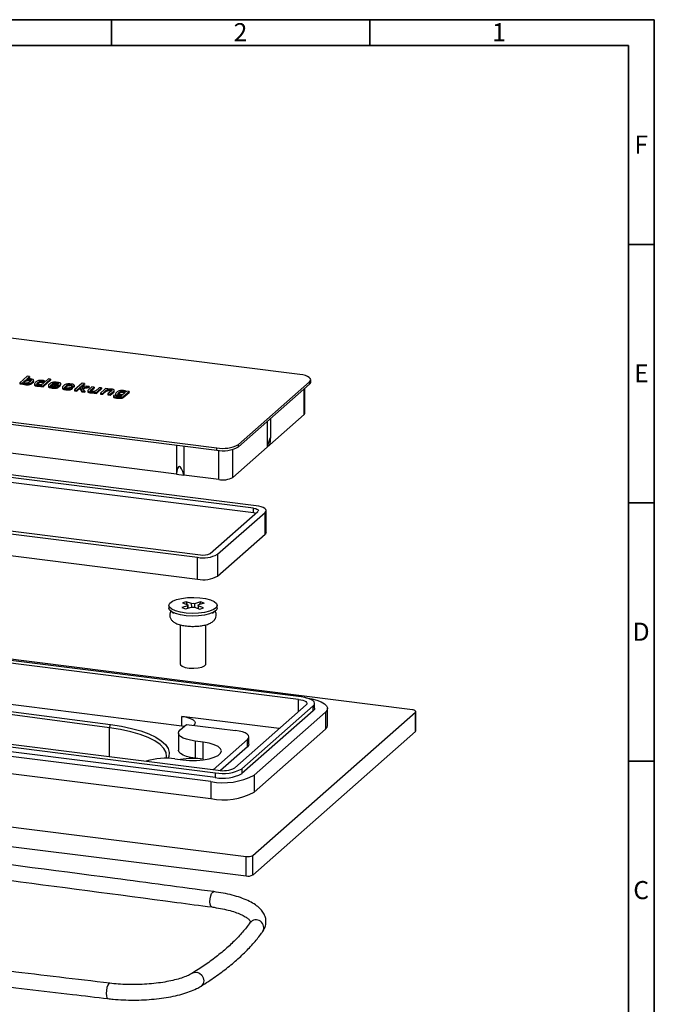
# Model space of a CAD drawing. Units: millimetres. Extents: x 5 to 415, y 5 to 292.
# Drawn here: x 292 to 415, y 101 to 292 of the extents above; entities that cross this region are included whole.
import ezdxf

# ---------------------------------------------------------------- set-up
doc = ezdxf.new("R2010")
doc.units = ezdxf.units.MM
doc.styles.add('SLDTEXTSTYLE0', font='TXT', dxfattribs={"width": 0.75})

msp = doc.modelspace()

# ---------------------------------------------------------------- linework, layer by layer
at = {"color": 7, "linetype": 'Continuous', "lineweight": 35}
for p, q in [((5, 292), (415, 292)), ((310, 287), (310, 292)), ((360, 287), (360, 292)), ((415, 292), (415, 5)), ((10, 287), (410, 287)), ((410, 287), (410, 10)), ((410, 248.5), (415, 248.5)), ((410, 198.5), (415, 198.5)), ((415, 148.5), (410, 148.5)), ((410, 148.5), (415, 148.5))]:
    msp.add_line(p, q, dxfattribs=at)
at = {"color": 7, "linetype": 'Continuous', "lineweight": 25}
for p, q in [((346.45, 223.35), (101.37, 254.23)), ((85.29, 240.04), (330.36, 209.16)), ((85.29, 239.57), (330.36, 208.69)), ((337.45, 197.49), (104.54, 226.84)), ((337.98, 197.96), (105.07, 227.3)), ((337.45, 196.55), (104.54, 225.89)), ((293.72, 223), (292.28, 221.72)), ((293.62, 222.46), (294.16, 222.94)), ((294.16, 222.94), (293.72, 223)), ((294.16, 222.94), (294.16, 222.75)), ((292.28, 221.72), (292.71, 221.67)), ((292.28, 221.72), (292.28, 221.53)), ((292.28, 221.53), (292.71, 221.48)), ((292.71, 221.67), (292.83, 221.77)), ((292.71, 221.67), (292.71, 221.48)), ((292.71, 221.48), (292.83, 221.58)), ((292.83, 221.77), (292.84, 221.77)), ((292.83, 221.77), (292.83, 221.58)), ((292.83, 221.58), (292.84, 221.58)), ((292.84, 221.77), (292.84, 221.58)), ((293.08, 221.77), (293.25, 221.96)), ((293.25, 222.14), (293.25, 222.14)), ((293.25, 222.14), (293.25, 221.96)), ((293.25, 222.14), (293.25, 221.96)), ((293.25, 221.96), (293.25, 221.96)), ((293.35, 221.57), (293.35, 221.38)), ((293.62, 222.28), (294.16, 222.75)), ((293.63, 222.46), (293.62, 222.46)), ((294.13, 222.39), (294.13, 222.2)), ((294.72, 221.9), (294.72, 221.71)), ((294.96, 222.03), (294.96, 222.27)), ((295.11, 221.55), (295.11, 221.31)), ((295.65, 221.45), (295.75, 221.58)), ((295.68, 221.28), (295.68, 221.09)), ((295.75, 221.77), (295.75, 221.58)), ((296.47, 221.31), (296.35, 221.21)), ((296.35, 221.21), (296.79, 221.15)), ((296.35, 221.21), (296.35, 221.02)), ((296.35, 221.02), (296.79, 220.97)), ((296.46, 221.31), (296.47, 221.31)), ((296.46, 221.31), (296.46, 221.3)), ((296.72, 222.06), (296.72, 221.87)), ((296.79, 221.15), (298.23, 222.43)), ((296.79, 220.97), (298.23, 222.24)), ((296.79, 221.15), (296.79, 220.97)), ((296.89, 221.69), (296.89, 221.69)), ((297.26, 222.01), (297.24, 222.01)), ((297.8, 222.48), (297.26, 222.01)), ((298.23, 222.43), (297.8, 222.48)), ((297.82, 221.22), (297.82, 220.98)), ((298.23, 222.43), (298.23, 222.24)), ((298.34, 221.1), (298.41, 221.21)), ((298.41, 221.4), (299.93, 221.21)), ((298.41, 221.4), (298.41, 221.21)), ((298.41, 221.21), (299.24, 221.11)), ((299.62, 221.37), (298.54, 221.51)), ((299.78, 221.08), (299.31, 221.14)), ((299.39, 221.73), (299.39, 221.54)), ((299.78, 221.08), (299.78, 220.89)), ((299.78, 221.04), (299.93, 221.02)), ((299.93, 221.21), (300.02, 221.28)), ((299.93, 221.21), (299.93, 221.02)), ((299.93, 221.02), (300.02, 221.1)), ((300.02, 221.1), (300.19, 221.38)), ((300.02, 221.28), (300.02, 221.1)), ((300.22, 221.35), (300.22, 221.59)), ((301.22, 221.16), (301.22, 220.97)), ((302.14, 221.38), (302.14, 221.19)), ((302.29, 221.15), (302.72, 221.09)), ((302.29, 221.15), (302.29, 220.96)), ((302.72, 221.09), (302.72, 220.9)), ((302.83, 221.04), (302.83, 221.27)), ((304.33, 221.66), (302.88, 220.39)), ((303.88, 220.83), (304.76, 221.61)), ((305.14, 221.11), (303.9, 220.83)), ((304.16, 220.89), (304.76, 221.42)), ((304.76, 221.61), (304.33, 221.66)), ((304.35, 220.78), (305.67, 221.04)), ((304.76, 221.61), (304.76, 221.42)), ((305.67, 221.04), (305.14, 221.11)), ((305.67, 221.04), (305.67, 220.85)), ((334.55, 209.79), (348.34, 221.95)), ((334.55, 209.32), (348.34, 221.48)), ((348.34, 221.48), (348.34, 221.95)), ((348.55, 221.86), (348.55, 222.34)), ((298.52, 220.92), (298.52, 220.73)), ((300.52, 220.88), (300.52, 220.64)), ((301.05, 220.77), (301.22, 220.97)), ((301.21, 220.58), (301.21, 220.39)), ((302.42, 220.78), (301.98, 220.83)), ((302.29, 220.96), (302.72, 220.9)), ((302.42, 220.78), (302.42, 220.59)), ((302.88, 220.39), (303.32, 220.33)), ((302.88, 220.39), (302.88, 220.2)), ((302.88, 220.2), (303.32, 220.14)), ((303.32, 220.33), (303.88, 220.83)), ((303.32, 220.14), (303.88, 220.64)), ((303.32, 220.33), (303.32, 220.14)), ((303.9, 220.83), (303.88, 220.83)), ((303.88, 220.83), (303.89, 220.82)), ((303.88, 220.83), (303.88, 220.64)), ((303.88, 220.64), (303.89, 220.64)), ((303.89, 220.82), (304.28, 220.21)), ((303.89, 220.82), (303.89, 220.64)), ((303.89, 220.64), (304.28, 220.02)), ((304.28, 220.21), (304.83, 220.14)), ((304.28, 220.21), (304.28, 220.02)), ((304.28, 220.02), (304.83, 219.95)), ((304.83, 220.14), (304.35, 220.78)), ((304.48, 220.61), (305.67, 220.85)), ((304.83, 220.14), (304.83, 219.95)), ((305.41, 220.22), (305.41, 219.98)), ((306.24, 220.97), (305.48, 220.3)), ((305.94, 219.98), (305.94, 219.79)), ((305.98, 220.31), (306.67, 220.92)), ((305.98, 220.12), (306.67, 220.73)), ((305.98, 220.31), (305.98, 220.12)), ((306.67, 220.92), (306.24, 220.97)), ((306.79, 220.02), (306.66, 219.91)), ((306.66, 219.91), (307.12, 219.85)), ((306.66, 219.91), (306.66, 219.72)), ((306.66, 219.72), (307.12, 219.66)), ((306.67, 220.92), (306.67, 220.73)), ((306.77, 220.02), (306.79, 220.02)), ((306.77, 220.02), (306.77, 220.01)), ((307.66, 220.79), (307, 220.21)), ((307.12, 219.85), (307.12, 219.66)), ((307.31, 220.04), (308.1, 220.74)), ((307.31, 219.85), (308.1, 220.55)), ((307.31, 220.04), (307.31, 219.85)), ((308.1, 220.74), (307.66, 220.79)), ((308.68, 220.46), (307.89, 219.76)), ((307.89, 219.76), (308.32, 219.7)), ((307.89, 219.76), (307.89, 219.57)), ((307.89, 219.57), (308.32, 219.51)), ((308.1, 220.74), (308.1, 220.55)), ((308.32, 219.7), (308.92, 220.23)), ((308.32, 219.51), (308.92, 220.04)), ((308.32, 219.7), (308.32, 219.51)), ((309.32, 220.58), (308.86, 220.64)), ((308.92, 220.23), (308.92, 220.04)), ((309.2, 220.47), (309.32, 220.58)), ((309.22, 220.47), (309.2, 220.47)), ((310.01, 220.19), (309.31, 219.58)), ((309.31, 219.58), (309.75, 219.52)), ((309.31, 219.58), (309.31, 219.39)), ((309.31, 219.39), (309.75, 219.33)), ((309.32, 220.58), (309.32, 220.49)), ((309.75, 220.42), (309.75, 220.23)), ((309.75, 219.52), (310.44, 220.14)), ((309.75, 219.33), (310.44, 219.95)), ((309.75, 219.52), (309.75, 219.33)), ((310.4, 219.23), (310.4, 218.99)), ((310.44, 220.14), (310.44, 219.95)), ((310.96, 219.25), (310.47, 219.32)), ((310.56, 220.09), (310.56, 220.33)), ((310.8, 219.59), (310.8, 219.36)), ((310.96, 219.25), (310.96, 219.15)), ((311.32, 219.49), (311.45, 219.65)), ((311.35, 219.32), (311.35, 219.13)), ((311.45, 219.84), (311.45, 219.65)), ((312.08, 219.35), (311.88, 219.17)), ((312.06, 219.35), (312.08, 219.35)), ((312.06, 219.35), (312.06, 219.33)), ((312.29, 219.1), (313.4, 220.07)), ((312.29, 218.91), (313.4, 219.88)), ((312.34, 220.09), (312.34, 219.91)), ((312.48, 219.69), (312.48, 219.69)), ((312.85, 220.02), (312.84, 220.02)), ((312.96, 220.12), (312.85, 220.02)), ((313.4, 220.07), (312.96, 220.12)), ((313.4, 220.07), (313.4, 219.88)), ((347.4, 215.83), (347.4, 220.65)), ((93.75, 217.33), (326.67, 187.98)), ((94.28, 217.79), (327.2, 188.45)), ((322.59, 204.05), (208.93, 218.37)), ((311.01, 218.97), (311.01, 218.78)), ((312.29, 219.1), (312.29, 218.91)), ((347.27, 215.58), (340.64, 209.74)), ((340.11, 214.22), (340.11, 209.27)), ((340.8, 211.02), (340.8, 214.83)), ((93.75, 213.08), (326.67, 183.74)), ((322.59, 209.67), (322.59, 204.05)), ((334.55, 209.32), (334.55, 209.79)), ((340.64, 209.74), (340.11, 209.27)), ((323.99, 209.49), (323.99, 203.87)), ((330.36, 208.69), (330.36, 209.16)), ((340.11, 209.27), (333.48, 203.42)), ((322.59, 204.05), (323.99, 203.87)), ((330.77, 203.02), (323.99, 203.87)), ((329.13, 188.74), (338.33, 196.85)), ((330.54, 188.56), (339.73, 196.67)), ((337.45, 196.55), (337.45, 197.49)), ((339.73, 192.43), (339.73, 196.67)), ((339.92, 192.78), (339.92, 197.02)), ((368.21, 158.46), (88.99, 193.64)), ((330.54, 184.32), (339.73, 192.43)), ((346.19, 160.48), (101.11, 191.36)), ((346.72, 160.95), (101.64, 191.83)), ((326.67, 183.74), (326.67, 187.98)), ((330.54, 188.56), (330.54, 184.32)), ((323.6, 155.32), (123.7, 180.5)), ((324.47, 179.38), (323.72, 179.14)), ((323.72, 179.14), (324.77, 178.77)), ((325.51, 179.01), (324.47, 179.38)), ((324.47, 179.38), (324.65, 178.81)), ((327.21, 179.35), (326.1, 179)), ((327.91, 179.1), (326.81, 178.75)), ((327.21, 179.35), (327.03, 178.82)), ((327.91, 179.1), (327.21, 179.35)), ((85.55, 177.64), (330.63, 146.77)), ((321.13, 178.66), (321.13, 178.15)), ((321.43, 177.6), (322, 177.1)), ((324.75, 178.58), (323.64, 178.23)), ((323.64, 178.23), (324.35, 177.98)), ((324.35, 177.98), (325.46, 178.33)), ((324.78, 178.11), (324.75, 178.58)), ((324.77, 178.77), (324.8, 178.12)), ((324.79, 178.39), (324.87, 178.14)), ((325.55, 178.32), (325.51, 179.01)), ((326.04, 178.32), (327.09, 177.95)), ((326.1, 179), (326.06, 178.31)), ((326.79, 178.56), (326.76, 178.07)), ((327.84, 178.19), (326.79, 178.56)), ((326.8, 178.56), (326.81, 178.75)), ((327.09, 177.95), (327.84, 178.19)), ((329.56, 177.1), (330.13, 177.6)), ((330.43, 178.15), (330.43, 178.66)), ((329.21, 144.58), (84.14, 175.45)), ((85.02, 177.17), (330.1, 146.3)), ((330.1, 145.35), (85.02, 176.23)), ((323.28, 174.92), (323.28, 167.35)), ((328.28, 167.35), (328.28, 174.92)), ((84.14, 172.15), (329.21, 141.28)), ((56.81, 165.26), (336.03, 130.08)), ((56.81, 161.49), (336.03, 126.31)), ((333.85, 147.25), (347.64, 159.41)), ((335.25, 147.07), (349.04, 159.23)), ((349.04, 158.29), (335.25, 146.13)), ((349.04, 158.29), (349.04, 159.23)), ((349.3, 158.76), (349.3, 159.71)), ((351.8, 155.46), (351.8, 158.76)), ((368.85, 154.37), (368.85, 158.14)), ((342.44, 154.83), (323.6, 157.2)), ((323.6, 155.32), (323.6, 157.2)), ((337.32, 130.28), (368.79, 158.03)), ((351.38, 158), (337.59, 145.84)), ((351.38, 158), (351.38, 154.7)), ((368.79, 154.26), (368.79, 158.03)), ((309.64, 155), (309.83, 155.63)), ((323.27, 154.56), (324.51, 155.65)), ((324.05, 155.25), (323.6, 155.32)), ((324.51, 155.65), (334, 154.45)), ((325.91, 155.47), (325.92, 155.48)), ((337.59, 142.54), (351.38, 154.7)), ((322.95, 153.97), (322.95, 150.67)), ((336.33, 152.74), (329.69, 146.88)), ((336.33, 151.32), (336.33, 152.74)), ((336.59, 151.79), (336.59, 153.21)), ((337.32, 126.5), (368.79, 154.26)), ((327.72, 152.22), (326.18, 152.41)), ((326.18, 152.41), (326.18, 149.11)), ((327.72, 148.92), (327.72, 152.22)), ((336.33, 151.32), (331.11, 146.72)), ((322.29, 148.98), (323.83, 148.79)), ((327.72, 148.92), (326.18, 149.11)), ((335.25, 147.07), (335.25, 146.13)), ((330.1, 145.35), (330.1, 146.3)), ((337.59, 145.84), (337.59, 142.54)), ((329.21, 144.58), (329.21, 141.28)), ((336.03, 126.31), (336.03, 130.08)), ((337.32, 126.5), (337.32, 130.28))]:
    msp.add_line(p, q, dxfattribs=at)
at = {"color": 8, "linetype": 'Continuous', "lineweight": 25}
for p, q in [((347.27, 215.58), (347.27, 220.53)), ((330.77, 203.02), (330.77, 208.65)), ((333.48, 203.42), (333.48, 208.84)), ((346.19, 158.13), (346.19, 160.48)), ((309.64, 149.41), (309.64, 155))]:
    msp.add_line(p, q, dxfattribs=at)
at = {"color": 7, "linetype": 'Continuous', "lineweight": 25, "flags": 128}
for points in [[(348.34, 221.95), (348.51, 222.16), (348.55, 222.37), (348.47, 222.58), (348.26, 222.78), (347.95, 222.97), (347.53, 223.13), (347.02, 223.25), (346.45, 223.35)], [(348.34, 221.48), (348.51, 221.69), (348.55, 221.86)], [(347.4, 215.83), (347.37, 215.72), (347.27, 215.58)], [(337.45, 197.49), (337.72, 197.45), (337.95, 197.39), (338.14, 197.31), (338.29, 197.23), (338.38, 197.14), (338.42, 197.04), (338.4, 196.94), (338.33, 196.85)], [(337.89, 196.46), (337.72, 196.5), (337.45, 196.55)], [(339.73, 196.67), (339.88, 196.86), (339.92, 197.05), (339.85, 197.25), (339.66, 197.43), (339.36, 197.6), (338.98, 197.75), (338.51, 197.87), (337.98, 197.96)], [(339.92, 192.78), (339.88, 192.62), (339.73, 192.43)], [(328.97, 177.54), (327.99, 177.3), (326.85, 177.16), (325.65, 177.11), (324.45, 177.18), (323.34, 177.34), (322.4, 177.6), (321.69, 177.93), (321.25, 178.31), (321.13, 178.71), (321.32, 179.11), (321.82, 179.48), (322.59, 179.79), (323.57, 180.03), (324.7, 180.17), (325.91, 180.21), (327.11, 180.15), (328.22, 179.98), (329.16, 179.73), (329.87, 179.4), (330.3, 179.02), (330.43, 178.62), (330.23, 178.22), (329.74, 177.85), (328.97, 177.54)], [(134.63, 177.7), (156.65, 175.04), (178.63, 172.36), (200.59, 169.64), (222.5, 166.9), (244.39, 164.13), (266.23, 161.32), (288.05, 158.49), (309.83, 155.63)], [(328.97, 177.02), (327.99, 176.78), (326.85, 176.64), (325.65, 176.6), (324.45, 176.66), (323.34, 176.83), (322.4, 177.08), (321.69, 177.41), (321.25, 177.79), (321.13, 178.15)], [(330.43, 178.15), (330.43, 178.1), (330.23, 177.7), (329.74, 177.33), (328.97, 177.02)], [(309.64, 155), (287.87, 157.86), (266.05, 160.7), (244.21, 163.5), (222.33, 166.27), (200.41, 169.02), (178.46, 171.73), (156.48, 174.42), (134.47, 177.07)], [(323.28, 167.35), (323.35, 167.16), (323.69, 166.89), (324.29, 166.68), (325.06, 166.55), (325.93, 166.52), (326.77, 166.59), (327.5, 166.74)], [(327.5, 166.74), (328.01, 166.98), (328.26, 167.25), (328.28, 167.35)], [(346.19, 160.48), (346.62, 160.41), (347.01, 160.31), (347.34, 160.19), (347.58, 160.05), (347.74, 159.89), (347.8, 159.73), (347.77, 159.57), (347.64, 159.41)], [(349.04, 159.23), (349.25, 159.49), (349.3, 159.75), (349.2, 160.01), (348.95, 160.25), (348.56, 160.48), (348.04, 160.68), (347.42, 160.84), (346.72, 160.95)], [(347.6, 160.79), (348.74, 160.6), (349.75, 160.34), (350.59, 160.02), (351.23, 159.65), (351.63, 159.25), (351.8, 158.83), (351.71, 158.41), (351.38, 158)], [(349.3, 158.76), (349.25, 158.54), (349.04, 158.29)], [(368.79, 158.03), (368.84, 158.09), (368.85, 158.16), (368.83, 158.22), (368.76, 158.28), (368.67, 158.34), (368.54, 158.39), (368.38, 158.43), (368.21, 158.46)], [(323.6, 157.2), (324.3, 157.09), (324.92, 156.93), (325.44, 156.73), (325.83, 156.5), (326.08, 156.26), (326.18, 156), (326.13, 155.74), (325.92, 155.48)], [(320.63, 149.09), (320.68, 149.44), (320.58, 150.23), (320.16, 151), (319.43, 151.75), (318.4, 152.46), (317.09, 153.12), (315.54, 153.71), (313.75, 154.23), (311.78, 154.66), (309.64, 155)], [(309.83, 155.63), (311.93, 155.29), (313.89, 154.87), (315.67, 154.37), (317.24, 153.8), (318.58, 153.16), (319.65, 152.47), (320.46, 151.74), (320.97, 150.98), (321.18, 150.21), (321.09, 149.44), (320.95, 149.08)], [(326.18, 152.41), (325.3, 152.56), (324.52, 152.76), (323.88, 153), (323.39, 153.28), (323.08, 153.59), (322.95, 153.92), (323.02, 154.24), (323.27, 154.56)], [(336.33, 152.74), (336.53, 152.99), (336.59, 153.25), (336.49, 153.51), (336.23, 153.76), (335.84, 153.98), (335.33, 154.18), (334.71, 154.34), (334, 154.45)], [(351.38, 154.7), (351.71, 155.11), (351.8, 155.46)], [(368.79, 154.26), (368.84, 154.32), (368.85, 154.37)], [(326.18, 149.11), (325.3, 149.26), (324.52, 149.46), (323.88, 149.7), (323.39, 149.98), (323.08, 150.29), (322.95, 150.62), (322.95, 150.67)], [(323.83, 148.79), (325.12, 148.68), (326.45, 148.68), (327.74, 148.79), (328.91, 148.99), (329.9, 149.29), (330.65, 149.65), (331.12, 150.07), (331.28, 150.5), (331.12, 150.94), (330.65, 151.36), (329.89, 151.72), (328.9, 152.01), (327.72, 152.22)], [(336.59, 151.79), (336.53, 151.57), (336.33, 151.32)]]:
    msp.add_lwpolyline(points, dxfattribs=at)
at = {"color": 8, "linetype": 'Continuous', "lineweight": 25, "flags": 128}
for points in [[(329.04, 121.33), (329.08, 121.91), (329.2, 122.47), (329.38, 122.92), (329.59, 123.21), (329.79, 123.28)], [(329.39, 120.31), (329.38, 120.31), (329.2, 120.47), (329.08, 120.83), (329.04, 121.33)], [(325.74, 107.54), (326.03, 107.66), (326.53, 107.68), (327.04, 107.48), (327.47, 107.1), (327.75, 106.59), (327.86, 106.03), (327.75, 105.5), (327.47, 105.1), (327.33, 104.99)], [(309.67, 105.56), (309.49, 105.48), (309.3, 105.19), (309.14, 104.73), (309.03, 104.17), (308.99, 103.6), (309.03, 103.09), (309.14, 102.73), (309.3, 102.58), (309.32, 102.58)]]:
    msp.add_lwpolyline(points, dxfattribs=at)
at = {"color": 7, "linetype": 'Continuous', "lineweight": 25}
for centre, radius, start, end in [((331.56, 215.45), 6.4, 259.2261, 297.8883), ((331.56, 214.98), 6.4, 259.2261, 297.8883), ((331.54, 207.08), 4.13, 259.2261, 297.8883), ((327.75, 191.35), 2.95, 259.2261, 297.8883), ((327.77, 193.78), 5.91, 259.2261, 297.8883), ((327.77, 189.54), 5.91, 259.2261, 297.8883), ((324.86, 178.67), 0.14, 130.3464, 219.8229), ((325.78, 181.43), 3.12, 264.048, 274.8571), ((325.78, 175.89), 3.12, 84.048, 94.8571), ((326.7, 178.66), 0.14, 310.3464, 39.8229), ((320.54, 136.66), 12.44, 81.8914, 107.738), ((325.78, 133.4), 15.64, 82.8773, 98.9439), ((331.57, 154.03), 7.88, 259.2261, 297.8883), ((331.55, 151.6), 4.92, 259.2261, 297.8883), ((331.61, 157.15), 12.8, 259.2261, 297.8883), ((331.57, 153.09), 7.88, 259.2261, 297.8883), ((331.61, 153.85), 12.8, 259.2261, 297.8883), ((336.4, 132.02), 1.97, 259.2261, 297.8883), ((336.4, 128.25), 1.97, 259.2261, 297.8883)]:
    msp.add_arc(centre, radius, start, end, dxfattribs=at)
at = {"color": 8, "linetype": 'Continuous', "lineweight": 25}
msp.add_arc((337.97, 116.32), 1.5, 328.1799, 141.2498, dxfattribs=at)
at = {"color": 7, "linetype": 'Continuous', "lineweight": 25}
for centre, major_axis, ratio, start_param, end_param in [((339.9, 207.44), (0.87, 3.73), 0.064586, 5.391693, 7.355224), ((323.46, 201.99), (-0.36, 3.55), 0.232169, 5.24778, 7.21131)]:
    msp.add_ellipse(centre, major_axis=major_axis, ratio=ratio, start_param=start_param, end_param=end_param, dxfattribs=at)
for points, knots in [([(292.84, 221.77), (292.86, 221.74), (292.9, 221.69), (293.06, 221.62), (293.24, 221.59), (293.35, 221.57)], [0, 0, 0, 0, 0.280687, 0.560995, 1, 1, 1, 1]), ([(292.84, 221.58), (292.86, 221.55), (292.9, 221.5), (293.06, 221.43), (293.24, 221.4), (293.35, 221.38)], [0, 0, 0, 0, 0.280687, 0.560995, 1, 1, 1, 1]), ([(293.33, 221.7), (293.28, 221.71), (293.17, 221.73), (293.05, 221.78), (293, 221.84), (293.05, 221.97), (293.16, 222.07), (293.25, 222.14)], [0, 0, 0, 0, 0.125094, 0.249786, 0.374371, 0.499498, 1, 1, 1, 1]), ([(293.25, 222.14), (293.34, 222.21), (293.44, 222.3), (293.66, 222.37), (293.86, 222.41), (294.03, 222.39), (294.13, 222.39)], [0, 0, 0, 0, 0.500705, 0.626078, 0.751221, 1, 1, 1, 1]), ([(293.25, 221.96), (293.34, 222.02), (293.44, 222.11), (293.66, 222.19), (293.86, 222.22), (294.03, 222.21), (294.13, 222.2)], [0, 0, 0, 0, 0.500705, 0.626078, 0.751221, 1, 1, 1, 1]), ([(294.28, 221.95), (294.2, 221.88), (294.09, 221.79), (293.85, 221.7), (293.62, 221.68), (293.45, 221.69), (293.33, 221.7)], [0, 0, 0, 0, 0.500663, 0.625824, 0.750847, 1, 1, 1, 1]), ([(293.35, 221.57), (293.43, 221.56), (293.58, 221.54), (293.83, 221.54), (294.06, 221.57), (294.44, 221.67), (294.6, 221.8), (294.72, 221.9)], [0, 0, 0, 0, 0.12518, 0.250217, 0.375395, 0.500404, 1, 1, 1, 1]), ([(293.35, 221.38), (293.43, 221.37), (293.58, 221.35), (293.83, 221.35), (294.06, 221.38), (294.44, 221.48), (294.6, 221.61), (294.72, 221.71)], [0, 0, 0, 0, 0.12518, 0.250217, 0.375395, 0.500404, 1, 1, 1, 1]), ([(294.36, 222.48), (294.22, 222.5), (293.97, 222.52), (293.74, 222.48), (293.63, 222.46)], [0, 0, 0, 0, 0.559195, 1, 1, 1, 1]), ([(294.13, 222.39), (294.19, 222.38), (294.31, 222.36), (294.44, 222.32), (294.5, 222.26), (294.48, 222.13), (294.37, 222.03), (294.28, 221.95)], [0, 0, 0, 0, 0.125196, 0.249864, 0.374417, 0.499644, 1, 1, 1, 1]), ([(294.13, 222.2), (294.19, 222.19), (294.31, 222.17), (294.39, 222.14), (294.43, 222.13)], [0, 0, 0, 0, 0.504249, 1, 1, 1, 1]), ([(294.72, 221.9), (294.84, 222.01), (294.99, 222.15), (294.95, 222.32), (294.75, 222.42), (294.52, 222.46), (294.36, 222.48)], [0, 0, 0, 0, 0.500122, 0.625245, 0.75032, 1, 1, 1, 1]), ([(294.72, 221.71), (294.86, 221.82), (295.01, 221.93), (294.96, 222.05), (294.96, 222.05)], [0, 0, 0, 0, 0.974463, 1, 1, 1, 1]), ([(295.31, 221.83), (295.2, 221.72), (295.07, 221.59), (295.14, 221.43), (295.27, 221.36), (295.45, 221.31), (295.6, 221.29), (295.68, 221.28)], [0, 0, 0, 0, 0.499562, 0.624586, 0.749774, 0.874815, 1, 1, 1, 1]), ([(295.12, 221.34), (295.12, 221.33), (295.09, 221.3), (295.15, 221.24), (295.27, 221.17), (295.45, 221.12), (295.6, 221.1), (295.68, 221.09)], [0, 0, 0, 0, 0.036921, 0.277526, 0.518447, 0.759085, 1, 1, 1, 1]), ([(296.73, 222.19), (296.57, 222.2), (296.31, 222.22), (295.97, 222.19), (295.59, 222.07), (295.44, 221.93), (295.31, 221.83)], [0, 0, 0, 0, 0.249643, 0.374725, 0.499853, 1, 1, 1, 1]), ([(295.95, 221.37), (295.84, 221.39), (295.69, 221.42), (295.58, 221.49), (295.56, 221.6), (295.66, 221.7), (295.75, 221.77)], [0, 0, 0, 0, 0.249153, 0.374176, 0.499337, 1, 1, 1, 1]), ([(295.68, 221.28), (295.75, 221.27), (295.9, 221.25), (296.18, 221.26), (296.35, 221.29), (296.46, 221.31)], [0, 0, 0, 0, 0.280762, 0.56096, 1, 1, 1, 1]), ([(295.68, 221.09), (295.75, 221.08), (295.9, 221.07), (296.14, 221.07), (296.28, 221.09), (296.35, 221.11)], [0, 0, 0, 0, 0.325522, 0.650391, 1, 1, 1, 1]), ([(295.75, 221.77), (295.84, 221.85), (295.95, 221.95), (296.18, 222.04), (296.34, 222.08), (296.54, 222.08), (296.66, 222.07), (296.72, 222.06)], [0, 0, 0, 0, 0.500352, 0.62558, 0.750102, 0.874801, 1, 1, 1, 1]), ([(295.75, 221.58), (295.84, 221.66), (295.95, 221.76), (296.18, 221.86), (296.34, 221.89), (296.54, 221.89), (296.66, 221.88), (296.72, 221.87)], [0, 0, 0, 0, 0.500352, 0.62558, 0.750102, 0.874801, 1, 1, 1, 1]), ([(296.89, 221.69), (296.8, 221.61), (296.69, 221.51), (296.48, 221.4), (296.32, 221.37), (296.13, 221.35), (296.01, 221.36), (295.95, 221.37)], [0, 0, 0, 0, 0.500483, 0.625711, 0.750421, 0.875006, 1, 1, 1, 1]), ([(296.72, 222.06), (296.81, 222.04), (296.95, 222.02), (297.04, 221.95), (297.05, 221.84), (296.96, 221.75), (296.89, 221.69)], [0, 0, 0, 0, 0.248771, 0.37391, 0.499278, 1, 1, 1, 1]), ([(296.72, 221.87), (296.82, 221.86), (296.93, 221.84), (296.97, 221.8), (296.98, 221.8)], [0, 0, 0, 0, 0.934044, 1, 1, 1, 1]), ([(297.24, 222.01), (297.18, 222.05), (297.07, 222.13), (296.84, 222.17), (296.73, 222.19)], [0, 0, 0, 0, 0.5584815, 1, 1, 1, 1]), ([(298.02, 221.49), (297.89, 221.38), (297.73, 221.23), (297.89, 221.07), (298.12, 220.97), (298.36, 220.94), (298.52, 220.92)], [0, 0, 0, 0, 0.499491, 0.624589, 0.75015, 1, 1, 1, 1]), ([(297.85, 221), (297.84, 220.99), (297.8, 220.95), (297.9, 220.88), (298.11, 220.79), (298.36, 220.75), (298.52, 220.73)], [0, 0, 0, 0, 0.109744, 0.332256, 0.555591, 1, 1, 1, 1]), ([(299.56, 221.83), (299.38, 221.85), (299.12, 221.87), (298.76, 221.85), (298.31, 221.75), (298.15, 221.6), (298.02, 221.49)], [0, 0, 0, 0, 0.25051, 0.375857, 0.500957, 1, 1, 1, 1]), ([(298.63, 221.03), (298.58, 221.04), (298.48, 221.05), (298.36, 221.09), (298.28, 221.13), (298.24, 221.24), (298.34, 221.33), (298.41, 221.4)], [0, 0, 0, 0, 0.125234, 0.250156, 0.375165, 0.500184, 1, 1, 1, 1]), ([(298.52, 220.92), (298.66, 220.9), (298.93, 220.87), (299.35, 220.89), (299.64, 220.98), (299.74, 221.04), (299.78, 221.08)], [0, 0, 0, 0, 0.280768, 0.559641, 0.77921, 1, 1, 1, 1]), ([(298.54, 221.51), (298.62, 221.57), (298.71, 221.65), (298.94, 221.72), (299.09, 221.74), (299.24, 221.74), (299.34, 221.73), (299.39, 221.73)], [0, 0, 0, 0, 0.499689, 0.624774, 0.749895, 0.874905, 1, 1, 1, 1]), ([(299.31, 221.14), (299.27, 221.12), (299.19, 221.07), (299.01, 221.03), (298.81, 221.01), (298.69, 221.02), (298.63, 221.03)], [0, 0, 0, 0, 0.280217, 0.55983, 0.779521, 1, 1, 1, 1]), ([(298.8, 221.48), (298.81, 221.48), (298.84, 221.51), (298.95, 221.53), (299.09, 221.55), (299.24, 221.55), (299.34, 221.54), (299.39, 221.54)], [0, 0, 0, 0, 0.106487, 0.329879, 0.553334, 0.776592, 1, 1, 1, 1]), ([(299.39, 221.73), (299.49, 221.71), (299.63, 221.69), (299.75, 221.63), (299.79, 221.52), (299.7, 221.44), (299.62, 221.37)], [0, 0, 0, 0, 0.248472, 0.373784, 0.499026, 1, 1, 1, 1]), ([(299.39, 221.54), (299.49, 221.52), (299.61, 221.51), (299.68, 221.47), (299.69, 221.47)], [0, 0, 0, 0, 0.829676, 1, 1, 1, 1]), ([(300.02, 221.28), (300.14, 221.39), (300.28, 221.52), (300.15, 221.69), (299.94, 221.77), (299.71, 221.81), (299.56, 221.83)], [0, 0, 0, 0, 0.498829, 0.624119, 0.749513, 1, 1, 1, 1]), ([(300.72, 221.15), (300.59, 221.04), (300.43, 220.9), (300.59, 220.73), (300.81, 220.64), (301.05, 220.6), (301.21, 220.58)], [0, 0, 0, 0, 0.499573, 0.624702, 0.750289, 1, 1, 1, 1]), ([(302.25, 221.49), (302.07, 221.51), (301.81, 221.53), (301.45, 221.51), (301.01, 221.41), (300.85, 221.26), (300.72, 221.15)], [0, 0, 0, 0, 0.250396, 0.375701, 0.500799, 1, 1, 1, 1]), ([(301.36, 220.69), (301.3, 220.7), (301.17, 220.71), (301.03, 220.76), (300.98, 220.83), (301.01, 220.97), (301.13, 221.07), (301.22, 221.16)], [0, 0, 0, 0, 0.125043, 0.249604, 0.374262, 0.499493, 1, 1, 1, 1]), ([(301.22, 221.16), (301.3, 221.22), (301.41, 221.31), (301.66, 221.38), (301.82, 221.4), (301.99, 221.4), (302.09, 221.38), (302.14, 221.38)], [0, 0, 0, 0, 0.499355, 0.624433, 0.749582, 0.874657, 1, 1, 1, 1]), ([(301.22, 220.97), (301.3, 221.04), (301.41, 221.12), (301.66, 221.19), (301.82, 221.21), (301.99, 221.21), (302.09, 221.2), (302.14, 221.19)], [0, 0, 0, 0, 0.499355, 0.624433, 0.749582, 0.874657, 1, 1, 1, 1]), ([(302.14, 221.38), (302.17, 221.37), (302.23, 221.36), (302.32, 221.33), (302.4, 221.26), (302.33, 221.19), (302.29, 221.15)], [0, 0, 0, 0, 0.1254455, 0.2511209, 0.5002531, 1, 1, 1, 1]), ([(302.72, 221.09), (302.77, 221.14), (302.86, 221.22), (302.79, 221.36), (302.55, 221.45), (302.35, 221.48), (302.25, 221.49)], [0, 0, 0, 0, 0.2810623, 0.5591616, 0.7790432, 1, 1, 1, 1]), ([(302.72, 220.9), (302.78, 220.95), (302.86, 221), (302.82, 221.05), (302.82, 221.06)], [0, 0, 0, 0, 0.861525, 1, 1, 1, 1]), ([(298.52, 220.73), (298.66, 220.72), (298.93, 220.69), (299.35, 220.7), (299.64, 220.79), (299.74, 220.86), (299.78, 220.89)], [0, 0, 0, 0, 0.280768, 0.559641, 0.77921, 1, 1, 1, 1]), ([(300.55, 220.66), (300.54, 220.65), (300.5, 220.61), (300.6, 220.54), (300.81, 220.45), (301.05, 220.41), (301.21, 220.39)], [0, 0, 0, 0, 0.1075153, 0.3306756, 0.5546541, 1, 1, 1, 1]), ([(301.21, 220.58), (301.35, 220.57), (301.63, 220.55), (302.03, 220.58), (302.28, 220.68), (302.37, 220.74), (302.42, 220.78)], [0, 0, 0, 0, 0.279381, 0.558311, 0.778661, 1, 1, 1, 1]), ([(301.21, 220.39), (301.35, 220.38), (301.63, 220.36), (302.03, 220.39), (302.28, 220.49), (302.37, 220.55), (302.42, 220.59)], [0, 0, 0, 0, 0.279381, 0.558311, 0.778661, 1, 1, 1, 1]), ([(301.98, 220.83), (301.93, 220.79), (301.84, 220.72), (301.6, 220.69), (301.46, 220.68), (301.39, 220.68), (301.36, 220.69)], [0, 0, 0, 0, 0.499289, 0.748915, 0.874961, 1, 1, 1, 1]), ([(305.42, 220.01), (305.42, 220), (305.39, 219.97), (305.48, 219.9), (305.7, 219.83), (305.86, 219.81), (305.94, 219.79)], [0, 0, 0, 0, 0.009843, 0.392293, 0.69556, 1, 1, 1, 1]), ([(305.48, 220.3), (305.45, 220.27), (305.38, 220.19), (305.48, 220.08), (305.7, 220.02), (305.86, 219.99), (305.94, 219.98)], [0, 0, 0, 0, 0.28058, 0.558457, 0.778803, 1, 1, 1, 1]), ([(306.24, 220.07), (306.17, 220.08), (306.02, 220.11), (305.89, 220.2), (305.95, 220.27), (305.98, 220.31)], [0, 0, 0, 0, 0.281031, 0.560117, 1, 1, 1, 1]), ([(305.94, 219.98), (306.02, 219.98), (306.18, 219.96), (306.48, 219.96), (306.66, 220), (306.77, 220.02)], [0, 0, 0, 0, 0.28085, 0.561479, 1, 1, 1, 1]), ([(305.94, 219.79), (306.02, 219.79), (306.18, 219.77), (306.44, 219.77), (306.59, 219.8), (306.66, 219.82)], [0, 0, 0, 0, 0.3246027, 0.6489493, 1, 1, 1, 1]), ([(307, 220.21), (306.96, 220.18), (306.89, 220.13), (306.68, 220.07), (306.45, 220.06), (306.31, 220.07), (306.24, 220.07)], [0, 0, 0, 0, 0.280968, 0.559421, 0.779984, 1, 1, 1, 1]), ([(307.12, 219.85), (307.16, 219.89), (307.21, 219.95), (307.28, 220.01), (307.31, 220.04)], [0, 0, 0, 0, 0.559976, 1, 1, 1, 1]), ([(307.12, 219.66), (307.16, 219.7), (307.21, 219.76), (307.28, 219.83), (307.31, 219.85)], [0, 0, 0, 0, 0.559976, 1, 1, 1, 1]), ([(308.86, 220.64), (308.83, 220.61), (308.78, 220.54), (308.71, 220.48), (308.68, 220.46)], [0, 0, 0, 0, 0.559967, 1, 1, 1, 1]), ([(308.92, 220.23), (308.99, 220.29), (309.09, 220.36), (309.32, 220.42), (309.51, 220.44), (309.65, 220.43), (309.75, 220.42)], [0, 0, 0, 0, 0.4995852, 0.6249471, 0.7502183, 1, 1, 1, 1]), ([(308.92, 220.04), (308.99, 220.1), (309.09, 220.17), (309.32, 220.23), (309.51, 220.25), (309.65, 220.24), (309.75, 220.23)], [0, 0, 0, 0, 0.4995852, 0.6249471, 0.7502183, 1, 1, 1, 1]), ([(310.06, 220.51), (309.98, 220.52), (309.82, 220.53), (309.51, 220.54), (309.33, 220.5), (309.22, 220.47)], [0, 0, 0, 0, 0.281217, 0.561593, 1, 1, 1, 1]), ([(309.75, 220.42), (309.82, 220.41), (309.96, 220.39), (310.11, 220.3), (310.05, 220.23), (310.01, 220.19)], [0, 0, 0, 0, 0.282042, 0.559732, 1, 1, 1, 1]), ([(309.75, 220.23), (309.82, 220.22), (309.93, 220.21), (309.97, 220.18), (309.98, 220.17)], [0, 0, 0, 0, 0.758722, 1, 1, 1, 1]), ([(310.44, 220.14), (310.49, 220.18), (310.57, 220.26), (310.56, 220.38), (310.33, 220.47), (310.15, 220.49), (310.06, 220.51)], [0, 0, 0, 0, 0.281254, 0.560105, 0.779052, 1, 1, 1, 1]), ([(310.47, 219.32), (310.45, 219.29), (310.39, 219.24), (310.4, 219.15), (310.54, 219.07), (310.74, 219.01), (310.92, 218.98), (311.01, 218.97)], [0, 0, 0, 0, 0.186882, 0.3731, 0.559487, 0.779601, 1, 1, 1, 1]), ([(310.44, 219.95), (310.5, 219.99), (310.56, 220.04), (310.54, 220.1), (310.53, 220.11)], [0, 0, 0, 0, 0.751396, 1, 1, 1, 1]), ([(311.02, 219.9), (310.91, 219.79), (310.77, 219.66), (310.81, 219.49), (310.97, 219.39), (311.2, 219.35), (311.35, 219.32)], [0, 0, 0, 0, 0.500311, 0.625755, 0.75096, 1, 1, 1, 1]), ([(310.8, 219.38), (310.8, 219.35), (310.81, 219.3), (310.97, 219.2), (311.2, 219.16), (311.35, 219.13)], [0, 0, 0, 0, 0.245717, 0.498065, 1, 1, 1, 1]), ([(311.22, 219.07), (311.16, 219.08), (311.05, 219.1), (310.94, 219.15), (310.92, 219.21), (310.95, 219.24), (310.96, 219.25)], [0, 0, 0, 0, 0.280232, 0.559209, 0.779331, 1, 1, 1, 1]), ([(312.33, 220.22), (312.26, 220.23), (312.11, 220.24), (311.88, 220.23), (311.65, 220.21), (311.3, 220.11), (311.14, 219.99), (311.02, 219.9)], [0, 0, 0, 0, 0.124244, 0.249635, 0.374847, 0.500104, 1, 1, 1, 1]), ([(311.88, 219.17), (311.85, 219.14), (311.78, 219.1), (311.59, 219.06), (311.39, 219.05), (311.28, 219.06), (311.22, 219.07)], [0, 0, 0, 0, 0.280215, 0.559108, 0.779307, 1, 1, 1, 1]), ([(311.58, 219.42), (311.52, 219.43), (311.41, 219.44), (311.3, 219.49), (311.26, 219.55), (311.27, 219.67), (311.37, 219.77), (311.45, 219.84)], [0, 0, 0, 0, 0.124691, 0.249146, 0.374132, 0.499422, 1, 1, 1, 1]), ([(311.35, 219.32), (311.49, 219.31), (311.74, 219.29), (311.96, 219.33), (312.06, 219.35)], [0, 0, 0, 0, 0.560385, 1, 1, 1, 1]), ([(311.35, 219.13), (311.49, 219.12), (311.65, 219.1), (311.78, 219.12), (311.8, 219.12)], [0, 0, 0, 0, 0.915782, 1, 1, 1, 1]), ([(311.45, 219.84), (311.54, 219.91), (311.64, 219.99), (311.86, 220.08), (312.01, 220.1), (312.18, 220.11), (312.28, 220.1), (312.34, 220.09)], [0, 0, 0, 0, 0.499897, 0.625, 0.749821, 0.874813, 1, 1, 1, 1]), ([(311.45, 219.65), (311.54, 219.72), (311.64, 219.81), (311.86, 219.89), (312.01, 219.91), (312.18, 219.92), (312.28, 219.91), (312.34, 219.91)], [0, 0, 0, 0, 0.499897, 0.625, 0.749821, 0.874813, 1, 1, 1, 1]), ([(312.48, 219.69), (312.39, 219.61), (312.29, 219.53), (312.08, 219.44), (311.92, 219.41), (311.75, 219.4), (311.64, 219.41), (311.58, 219.42)], [0, 0, 0, 0, 0.5001019, 0.6251273, 0.7498447, 0.8748016, 1, 1, 1, 1]), ([(312.84, 220.02), (312.82, 220.05), (312.79, 220.1), (312.62, 220.17), (312.44, 220.2), (312.33, 220.22)], [0, 0, 0, 0, 0.2806224, 0.5608214, 1, 1, 1, 1]), ([(312.34, 220.09), (312.39, 220.09), (312.49, 220.07), (312.62, 220.03), (312.68, 219.97), (312.66, 219.85), (312.56, 219.76), (312.48, 219.69)], [0, 0, 0, 0, 0.12525, 0.250168, 0.374846, 0.49983, 1, 1, 1, 1]), ([(312.34, 219.91), (312.39, 219.9), (312.49, 219.88), (312.57, 219.85), (312.61, 219.84)], [0, 0, 0, 0, 0.505095, 1, 1, 1, 1]), ([(310.41, 219.02), (310.41, 219), (310.41, 218.95), (310.54, 218.89), (310.74, 218.82), (310.92, 218.8), (311.01, 218.78)], [0, 0, 0, 0, 0.157925, 0.408287, 0.703951, 1, 1, 1, 1]), ([(311.01, 218.97), (311.26, 218.94), (311.58, 218.91), (311.95, 218.94), (312.16, 219), (312.24, 219.06), (312.29, 219.1)], [0, 0, 0, 0, 0.498444, 0.623822, 0.74934, 1, 1, 1, 1]), ([(311.01, 218.78), (311.26, 218.75), (311.58, 218.72), (311.95, 218.75), (312.16, 218.81), (312.24, 218.87), (312.29, 218.91)], [0, 0, 0, 0, 0.498444, 0.623822, 0.74934, 1, 1, 1, 1]), ([(321.51, 177.55), (321.42, 177.38), (321.25, 177.04), (321.28, 176.42), (321.54, 175.91), (321.94, 175.51), (322.5, 175.17), (323.27, 174.9), (324.24, 174.7), (325.31, 174.61), (326.38, 174.61), (327.42, 174.72), (328.37, 174.92), (329.15, 175.21), (329.73, 175.59), (330.13, 176.07), (330.32, 176.65), (330.26, 177.19), (330.1, 177.44), (330.04, 177.52)], [0, 0, 0, 0, 0.049268, 0.098342, 0.14705, 0.195937, 0.253875, 0.326172, 0.399802, 0.470473, 0.540057, 0.609796, 0.680577, 0.754378, 0.820269, 0.87155, 0.920657, 0.974137, 1, 1, 1, 1]), ([(329.79, 123.28), (323.41, 124.13), (304.9, 126.59), (274.19, 130.6), (237.62, 135.29), (200.96, 139.89), (164.86, 144.32), (138.65, 147.48), (124.71, 149.14), (122.42, 149.41)], [0, 0, 0, 0, 0.092989, 0.269669, 0.446349, 0.623029, 0.799709, 0.967091, 1, 1, 1, 1]), ([(122.07, 146.43), (128.54, 145.66), (147.3, 143.42), (178.29, 139.66), (215, 135.12), (251.61, 130.48), (287.49, 125.85), (313.4, 122.44), (327.14, 120.61), (329.4, 120.31)], [0, 0, 0, 0, 0.092989, 0.269667, 0.446347, 0.623025, 0.799704, 0.967084, 1, 1, 1, 1]), ([(309.67, 105.56), (303.2, 106.33), (284.44, 108.56), (253.45, 112.32), (216.74, 116.87), (180.12, 121.5), (144.25, 126.14), (118.34, 129.55), (104.6, 131.38), (102.34, 131.68)], [0, 0, 0, 0, 0.092989, 0.269667, 0.446347, 0.623025, 0.799704, 0.967084, 1, 1, 1, 1]), ([(101.94, 128.7), (108.33, 127.86), (126.84, 125.39), (157.55, 121.38), (194.11, 116.7), (230.77, 112.1), (266.88, 107.66), (293.08, 104.51), (307.02, 102.85), (309.32, 102.58)], [0, 0, 0, 0, 0.092989, 0.269669, 0.446349, 0.623029, 0.799709, 0.967091, 1, 1, 1, 1]), ([(339.24, 115.53), (339.36, 115.7), (339.63, 116.13), (339.89, 116.91), (339.92, 117.84), (339.67, 118.73), (339.2, 119.52), (338.52, 120.25), (337.59, 120.93), (336.41, 121.57), (335, 122.13), (333.4, 122.61), (331.67, 123), (330.42, 123.19), (329.79, 123.28)], [0, 0, 0, 0, 0.052727, 0.124492, 0.201484, 0.274926, 0.348989, 0.429148, 0.518739, 0.61573, 0.713789, 0.81024, 0.905295, 1, 1, 1, 1]), ([(329.4, 120.31), (329.69, 120.27), (330.56, 120.14), (331.89, 119.88), (333.31, 119.52), (334.53, 119.1), (335.51, 118.66), (336.23, 118.22), (336.68, 117.83), (336.88, 117.55), (336.89, 117.45), (336.91, 117.48), (336.83, 117.33), (336.79, 117.26)], [0, 0, 0, 0, 0.051977, 0.150424, 0.248181, 0.34476, 0.439648, 0.532241, 0.622133, 0.710145, 0.799443, 0.902342, 1, 1, 1, 1]), ([(336.79, 117.26), (336.57, 116.95), (335.91, 116.05), (334.63, 114.57), (332.86, 112.82), (330.84, 111.09), (328.61, 109.41), (326.86, 108.24), (325.88, 107.63), (325.74, 107.54)], [0, 0, 0, 0, 0.093549, 0.271851, 0.449498, 0.626696, 0.803727, 0.971439, 1, 1, 1, 1]), ([(327.33, 104.99), (327.81, 105.3), (329.22, 106.19), (331.38, 107.71), (333.71, 109.56), (335.79, 111.46), (337.58, 113.36), (338.67, 114.73), (339.18, 115.44), (339.24, 115.53)], [0, 0, 0, 0, 0.093546, 0.272444, 0.45145, 0.630469, 0.809296, 0.977267, 1, 1, 1, 1]), ([(325.74, 107.54), (325.61, 107.46), (325.23, 107.23), (324.42, 106.86), (323.26, 106.46), (321.89, 106.09), (320.35, 105.78), (318.66, 105.54), (316.87, 105.37), (315.01, 105.29), (313.14, 105.3), (311.34, 105.38), (310.21, 105.5), (309.67, 105.56)], [0, 0, 0, 0, 0.050236, 0.140489, 0.232726, 0.327035, 0.422833, 0.519645, 0.617118, 0.714992, 0.813067, 0.911174, 1, 1, 1, 1]), ([(309.32, 102.58), (309.65, 102.54), (310.62, 102.43), (312.29, 102.32), (314.29, 102.28), (316.3, 102.33), (318.26, 102.48), (320.16, 102.71), (321.96, 103.03), (323.64, 103.44), (325.16, 103.93), (326.39, 104.45), (327.05, 104.83), (327.33, 104.99)], [0, 0, 0, 0, 0.050847, 0.147595, 0.244205, 0.340761, 0.437382, 0.534199, 0.631391, 0.729196, 0.827953, 0.928164, 1, 1, 1, 1])]:
    msp.add_open_spline(points, degree=3, knots=knots, dxfattribs=at)

# ---------------------------------------------------------------- texts
at = {"color": 7, "linetype": 'Continuous', "lineweight": 0, "char_height": 3.5, "attachment_point": 2, "style": 'SLDTEXTSTYLE0'}
for s, insert in [('2', (334.96, 291.33)), ('1', (384.96, 291.33)), ('F', (412.46, 269.58)), ('E', (412.51, 225.33)), ('D', (412.46, 175.33)), ('C', (412.46, 125.33))]:
    msp.add_mtext(s, dxfattribs=dict(at, insert=insert))

doc.saveas('drawing.dxf')
